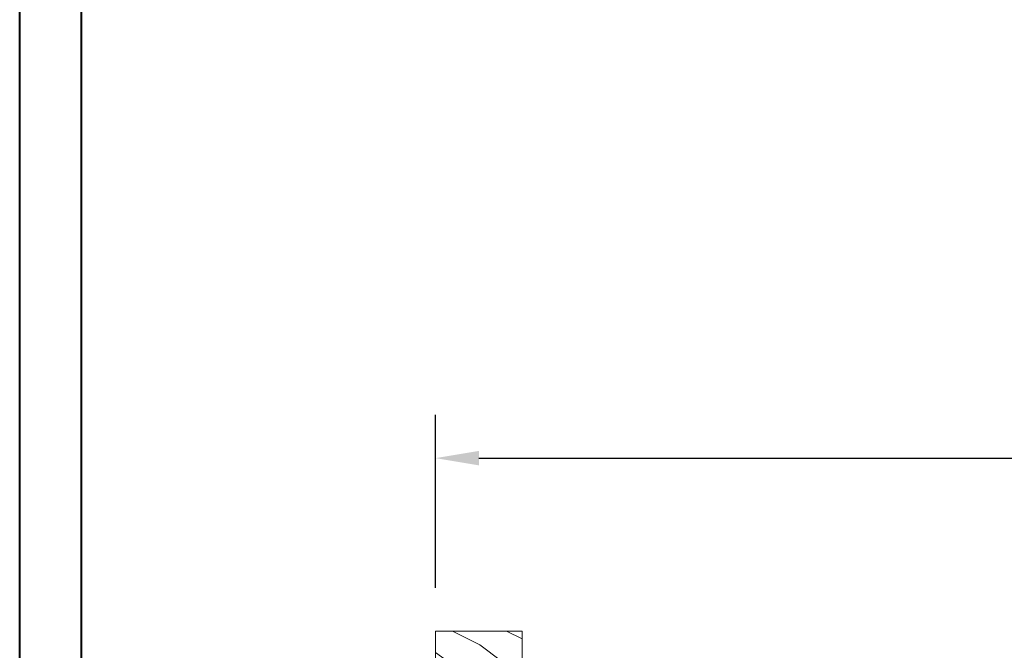
# Model space of a CAD drawing. Units: millimetres. Extents: x 130 to 570, y -34 to 173.
# Drawn here: x 130 to 144, y 114 to 123 of the extents above; entities that cross this region are included whole.
import ezdxf

# ---------------------------------------------------------------- set-up
doc = ezdxf.new("R2010")
doc.units = ezdxf.units.MM
doc.header["$MEASUREMENT"] = 0
doc.layers.get('0').update_dxf_attribs({"lineweight": 18})
doc.styles.add('Cotes', font='arial.ttf')
doc.dimstyles.new('1-1', dxfattribs={"dimscale": 0.03937, "dimtxt": 7, "dimasz": 7, "dimexe": 7, "dimexo": 7, "dimgap": 7, "dimtad": 0, "dimtih": 1, "dimtoh": 1, "dimzin": 0, "dimdsep": 46, "dimtxsty": 'Cotes', "dimcen": 0, "dimadec": 0, "dimazin": 0, "dimtfac": 1, "dimtofl": 0, "dimtmove": 0, "dimatfit": 3, "dimfxl": 0, "dimtolj": 1, "dimtzin": 0, "dimarcsym": 0})

# ---------------------------------------------------------------- blocks, each defined once
blk = doc.blocks.new('FS-001')
h = blk.add_hatch()
h.set_pattern_fill('WOOD1', color=256, scale=20, angle=270, style=0, pattern_type=2)
h.set_pattern_definition([(126.8699, (10740.781, -134963.963), (40.00000247, -59.99999836), [10, -90]), (116.5651, (10734.781, -134975.963), (-20.0000262, 19.99998316), [22.36068, -22.36068]), (108.4349, (10724.781, -134975.963), (-19.99996806, 40.0000087), [12.64912, -50.59644])])
h.paths.add_polyline_path([(-140.99, -32), (0, -32), (0, 0), (-167, 0), (-167, -32), (-143.99, -32), (-143.99, -24.5), (-140.99, -24.5)])
blk.add_lwpolyline([(-140.99, -32), (0, -32), (0, 0), (-167, 0), (-167, -32), (-143.99, -32), (-143.99, -24.5), (-140.99, -24.5)], close=True)
blk = doc.blocks.new('*D28')
at = {"color": 0, "lineweight": -2, "transparency": 16777216}
for p, q in [((136.203, 114.425), (136.203, 116.938)), ((188.397, 114.425), (188.397, 116.938)), ((136.833, 116.308), (159.089, 116.308)), ((187.767, 116.308), (165.511, 116.308))]:
    blk.add_line(p, q, dxfattribs=at)
at = {"color": 0, "transparency": 16777216}
for points in [[(136.833, 116.413), (136.833, 116.203), (136.203, 116.308)], [(187.767, 116.413), (187.767, 116.203), (188.397, 116.308)]]:
    blk.add_solid(points, dxfattribs=at)
at = {"layer": 'Defpoints', "color": 0, "transparency": 16777216}
for p in [(188.397, 116.308), (136.203, 113.795), (188.397, 113.795)]:
    blk.add_point(p, dxfattribs=at)
at = {"color": 0, "transparency": 16777216, "insert": (162.3, 116.308), "char_height": 0.63, "attachment_point": 5, "style": 'Cotes'}
blk.add_mtext('\\A1;FRAME SIZE', dxfattribs=at)

msp = doc.modelspace()

# ---------------------------------------------------------------- linework, layer by layer
at = {"lineweight": 40}
for points in [[(130.1606, 172.9436), (194.88706, 172.9436), (194.88706, 88.45679), (130.1606, 88.45679)], [(131.05351, 172.05069), (131.05351, 89.34969), (193.99415, 89.34969), (193.99415, 172.05069)]]:
    msp.add_lwpolyline(points, close=True, dxfattribs=at)

# ---------------------------------------------------------------- block references
at = {"xscale": -0.03937, "yscale": 0.03937, "zscale": 0.03937, "rotation": 90}
msp.add_blockref('FS-001', (136.20342, 107.21995), dxfattribs=at)

# ---------------------------------------------------------------- dimensions: what is measured, and where the dimension line sits
dim = msp.add_linear_dim(base=(188.39702, 116.30848), p1=(136.20342, 113.79474), p2=(188.39702, 113.79474), text='FRAME SIZE', dimstyle='1-1', override={"dimscale": 0.09, "dimdec": 4, "dimlunit": 4})
dim.commit()
dim.dimension.update_dxf_attribs({"geometry": '*D28', "text_midpoint": (162.30022, 116.30848)})

doc.saveas('drawing.dxf')
